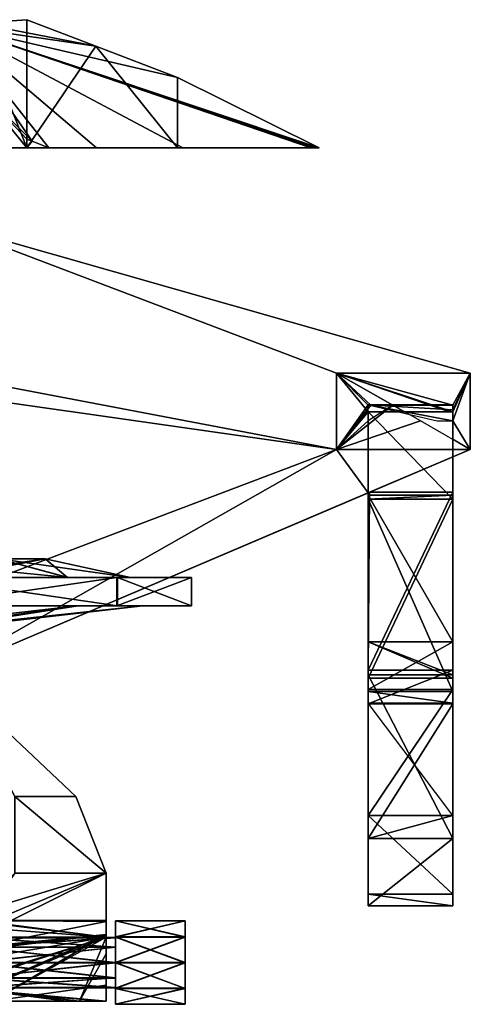
# Model space of a CAD drawing. Units: metres. Extents: x -19.2 to 19.2, y -14.8 to 19.7.
# Drawn here: x 6.3 to 19.2, y -10.1 to 18.2 of the extents above; entities that cross this region are included whole.
import ezdxf

# ---------------------------------------------------------------- set-up
doc = ezdxf.new("R2010")
doc.units = ezdxf.units.M

msp = doc.modelspace()

# ---------------------------------------------------------------- linework, layer by layer
for points in [[(4.302, 14.55, -5.004), (5.034, 18.132, -3.642), (6.468, 14.55, -0.954)], [(5.034, 18.132, -3.642), (4.308, 18.078, -5.004), (8.448, 17.472, -0.954)], [(6.468, 14.55, -0.954), (5.034, 18.132, -3.642), (6.468, 18.234, -0.954)], [(6.468, 18.234, -0.954), (5.034, 18.132, -3.642), (8.448, 17.472, -0.954)], [(8.448, 17.472, -0.954), (6.468, 14.55, -0.954), (6.468, 18.234, -0.954)], [(8.448, 17.472, -0.954), (4.308, 18.078, -5.004), (10.788, 16.578, -0.954)], [(10.788, 16.578, -0.954), (4.308, 18.078, -5.004), (14.856, 14.55, -2.868)], [(14.856, 14.55, -2.868), (4.308, 18.078, -5.004), (14.736, 14.55, -3.054)], [(14.736, 14.55, -3.054), (4.308, 18.078, -5.004), (14.61, 14.55, -3.264)], [(14.61, 14.55, -3.264), (4.308, 18.078, -5.004), (10.944, 14.55, -9.054)], [(10.944, 14.55, -9.054), (4.308, 18.078, -5.004), (8.466, 14.55, -12.96)], [(8.466, 14.55, -12.96), (4.308, 18.078, -5.004), (7.098, 14.55, -15.12)], [(7.098, 14.55, -15.12), (4.308, 18.078, -5.004), (6.618, 14.742, -15.12)], [(6.618, 14.742, -15.12), (4.308, 18.078, -5.004), (5.01, 16.338, -11.064)], [(6.468, 14.55, -0.954), (8.448, 17.472, -0.954), (10.788, 14.55, -0.954)], [(10.788, 14.55, -0.954), (8.448, 17.472, -0.954), (10.788, 16.578, -0.954)], [(10.788, 14.55, -0.954), (10.788, 16.578, -0.954), (14.856, 14.55, -2.868)], [(5.01, 16.338, -11.064), (4.302, 14.55, -9.054), (6.468, 14.55, -15.12)], [(6.468, 14.802, -15.12), (5.01, 16.338, -11.064), (6.468, 14.55, -15.12)], [(6.618, 14.742, -15.12), (5.01, 16.338, -11.064), (6.468, 14.802, -15.12)], [(6.468, 14.802, -15.12), (6.468, 14.55, -15.12), (6.618, 14.742, -15.12)], [(6.618, 14.742, -15.12), (6.468, 14.55, -15.12), (7.098, 14.55, -15.12)], [(6.468, 14.55, -15.12), (4.302, 14.55, -9.054), (8.466, 14.55, -12.96)], [(8.466, 14.55, -12.96), (4.302, 14.55, -9.054), (10.944, 14.55, -9.054)], [(10.944, 14.55, -9.054), (4.302, 14.55, -9.054), (14.61, 14.55, -3.264)], [(14.61, 14.55, -3.264), (4.302, 14.55, -9.054), (4.302, 14.55, -5.004)], [(14.61, 14.55, -3.264), (4.302, 14.55, -5.004), (14.736, 14.55, -3.054)], [(14.856, 14.55, -2.868), (4.302, 14.55, -5.004), (10.788, 14.55, -0.954)], [(14.736, 14.55, -3.054), (4.302, 14.55, -5.004), (14.856, 14.55, -2.868)], [(10.788, 14.55, -0.954), (4.302, 14.55, -5.004), (6.468, 14.55, -0.954)], [(7.098, 14.55, -15.12), (6.468, 14.55, -15.12), (8.466, 14.55, -12.96)], [(15.348, 8.082, -9.09), (3.834, 12.456, -9.09), (19.188, 8.082, -9.09)], [(3.834, 12.456, -4.716), (15.348, 8.082, -4.716), (19.188, 8.082, -4.716)], [(3.834, 12.456, -4.716), (3.834, 12.456, -9.09), (15.348, 8.082, -9.09)], [(15.348, 8.082, -4.716), (3.834, 12.456, -4.716), (15.348, 8.082, -9.09)], [(19.188, 8.082, -9.09), (3.834, 12.456, -9.09), (19.188, 8.082, -4.716)], [(3.834, 12.456, -9.09), (3.834, 12.456, -4.716), (19.188, 8.082, -4.716)], [(15.348, 5.892, -9.09), (0, 8.082, -9.09), (3.834, 8.082, -9.09)], [(3.834, 8.082, -4.716), (0, 8.082, -4.716), (15.348, 5.892, -4.716)], [(0, 8.082, -4.716), (0, 8.082, -9.09), (15.348, 5.892, -9.09)], [(15.348, 5.892, -4.716), (0, 8.082, -4.716), (15.348, 5.892, -9.09)], [(15.348, 5.892, -9.09), (3.834, 8.082, -9.09), (15.348, 5.892, -4.716)], [(3.834, 8.082, -9.09), (3.834, 8.082, -4.716), (15.348, 5.892, -4.716)], [(15.348, 8.082, -4.716), (16.962, 7.158, -4.716), (18.69, 7.158, -4.716)], [(19.188, 8.082, -4.716), (15.348, 8.082, -4.716), (18.69, 7.158, -4.716)], [(18.588, 6.972, -9.09), (15.348, 8.082, -9.09), (18.69, 6.972, -9.09)], [(18.69, 6.972, -9.09), (15.348, 8.082, -9.09), (18.588, 6.972, -9.09)], [(19.188, 8.082, -9.09), (18.69, 6.972, -9.09), (15.348, 8.082, -9.09)], [(15.348, 5.892, -9.09), (15.348, 8.082, -9.09), (16.26, 6.972, -9.09)], [(16.26, 6.972, -9.09), (15.348, 8.082, -9.09), (17.298, 6.972, -9.09)], [(15.348, 8.082, -4.716), (15.348, 5.892, -4.716), (16.26, 7.158, -4.716)], [(15.348, 8.082, -4.716), (16.26, 7.158, -4.716), (16.338, 7.158, -4.716)], [(16.962, 7.158, -4.716), (15.348, 8.082, -4.716), (16.338, 7.158, -4.716)], [(15.348, 8.082, -9.09), (15.348, 5.892, -9.09), (15.348, 8.082, -4.716)], [(15.348, 5.892, -9.09), (15.348, 5.892, -4.716), (15.348, 8.082, -4.716)], [(17.298, 6.972, -9.09), (15.348, 8.082, -9.09), (18.69, 6.966, -9.288)], [(18.69, 6.966, -9.288), (15.348, 8.082, -9.09), (18.69, 6.972, -9.09)], [(18.69, 7.158, -4.716), (18.69, 7.026, -4.716), (19.188, 8.082, -4.716)], [(18.69, 7.026, -4.716), (18.69, 6.708, -4.716), (19.188, 8.082, -4.716)], [(19.188, 8.082, -4.716), (18.69, 6.708, -4.716), (19.188, 5.892, -4.716)], [(19.188, 8.082, -9.09), (18.69, 6.714, -9.09), (18.69, 6.972, -9.09)], [(19.188, 8.082, -9.09), (19.188, 5.892, -9.09), (18.69, 6.714, -9.09)], [(19.188, 5.892, -4.716), (19.188, 5.892, -9.09), (19.188, 8.082, -9.09)], [(19.188, 8.082, -4.716), (19.188, 5.892, -4.716), (19.188, 8.082, -9.09)], [(15.348, 5.892, -4.716), (16.26, 7.026, -4.716), (16.26, 7.17, -4.566)], [(15.348, 5.892, -4.716), (16.26, 7.17, -4.566), (16.338, 7.158, -4.716)], [(16.962, 7.158, -4.716), (16.26, 6.708, -4.716), (15.348, 5.892, -4.716)], [(16.338, 7.158, -4.716), (16.26, 7.158, -4.716), (15.348, 5.892, -4.716)], [(17.76, 6.708, -4.716), (16.962, 7.158, -4.716), (15.348, 5.892, -4.716)], [(18.69, 7.17, -4.566), (16.26, 7.17, -4.566), (18.69, 7.158, -4.716)], [(18.69, 6.708, -4.716), (16.26, 7.17, -4.566), (18.24, 6.708, -4.716)], [(18.69, 7.026, -4.716), (16.26, 7.17, -4.566), (18.69, 6.708, -4.716)], [(18.69, 7.158, -4.716), (16.26, 7.17, -4.566), (18.69, 7.026, -4.716)], [(18.69, 7.17, -4.566), (18.69, 7.158, -4.716), (16.26, 7.17, -4.566)], [(18.69, 7.158, -4.716), (16.338, 7.158, -4.716), (16.26, 7.17, -4.566)], [(18.69, 7.158, -4.716), (16.962, 7.158, -4.716), (16.338, 7.158, -4.716)], [(15.348, 5.892, -4.716), (16.26, 6.708, -4.716), (16.26, 7.026, -4.716)], [(16.26, 6.714, -9.09), (15.348, 5.892, -9.09), (16.26, 6.972, -9.09)], [(16.26, 6.972, -9.09), (16.26, 6.966, -9.288), (16.26, 4.464, -10.122)], [(18.69, 6.966, -9.288), (16.26, 6.972, -9.09), (17.298, 6.972, -9.09)], [(16.26, 4.464, -10.122), (16.26, 6.714, -9.09), (16.26, 6.972, -9.09)], [(18.69, 6.966, -9.288), (16.26, 6.966, -9.288), (16.26, 6.972, -9.09)], [(18.69, 6.966, -9.288), (18.69, 4.464, -10.122), (16.26, 6.966, -9.288)], [(18.69, 4.464, -10.122), (16.26, 4.464, -10.122), (16.26, 6.966, -9.288)], [(18.69, 6.972, -9.09), (18.69, 4.464, -10.122), (18.69, 6.966, -9.288)], [(18.69, 6.714, -9.09), (18.69, 4.464, -10.122), (18.69, 6.972, -9.09)], [(16.26, 5.892, -9.09), (15.348, 5.892, -9.09), (16.26, 6.714, -9.09)], [(19.188, 5.892, -4.716), (17.76, 6.708, -4.716), (15.348, 5.892, -4.716)], [(16.26, 4.464, -10.122), (16.26, 5.892, -9.09), (16.26, 6.714, -9.09)], [(18.69, 6.18, -9.09), (18.69, 6.714, -9.09), (19.188, 5.892, -9.09)], [(18.69, 6.18, -9.09), (18.69, 4.464, -10.122), (18.69, 6.714, -9.09)], [(18.69, 5.892, -9.09), (18.69, 4.464, -10.122), (18.69, 6.18, -9.09)], [(19.188, 5.892, -9.09), (18.69, 5.892, -9.09), (18.69, 6.18, -9.09)], [(19.188, 5.892, -4.716), (3.834, -0.648, -4.716), (18.69, 5.676, -5.058)], [(16.254, 4.644, -9.09), (3.834, -0.648, -9.09), (15.348, 5.892, -9.09)], [(15.348, 5.892, -9.09), (3.834, -0.648, -9.09), (3.834, 1.518, -9.09)], [(19.188, 5.892, -4.716), (15.348, 5.892, -4.716), (3.834, -0.648, -4.716)], [(3.834, 1.518, -4.716), (3.834, -0.648, -4.716), (15.348, 5.892, -4.716)], [(15.348, 5.892, -9.09), (3.834, 1.518, -9.09), (15.348, 5.892, -4.716)], [(3.834, 1.518, -9.09), (3.834, 1.518, -4.716), (15.348, 5.892, -4.716)], [(3.834, -0.648, -4.716), (16.296, 4.662, -5.4), (18.69, 5.676, -5.058)], [(16.254, 4.644, -9.09), (15.348, 5.892, -9.09), (16.26, 5.892, -9.09)], [(16.26, 4.464, -10.122), (16.254, 4.644, -9.09), (16.26, 5.892, -9.09)], [(16.296, 4.662, -5.4), (18.69, 4.662, -5.4), (18.69, 5.676, -5.058)], [(18.69, 5.676, -9.09), (18.69, 4.464, -10.122), (18.69, 5.892, -9.09)], [(18.69, 5.676, -5.058), (18.69, 5.676, -6.204), (19.188, 5.892, -4.716)], [(18.69, 5.676, -6.204), (18.69, 5.676, -8.28), (19.188, 5.892, -4.716)], [(18.69, 5.676, -8.946), (19.188, 5.892, -9.09), (19.188, 5.892, -4.716)], [(18.69, 5.676, -8.28), (18.69, 5.676, -8.946), (19.188, 5.892, -4.716)], [(19.188, 5.892, -9.09), (18.69, 5.676, -9.09), (18.69, 5.892, -9.09)], [(18.69, 5.676, -8.946), (18.69, 5.676, -9.09), (19.188, 5.892, -9.09)], [(18.69, 4.662, -5.4), (18.69, 4.578, -7.422), (18.69, 5.676, -5.058)], [(18.69, 4.578, -7.422), (18.69, 5.676, -6.204), (18.69, 5.676, -5.058)], [(18.69, 4.578, -7.422), (18.69, 5.676, -8.946), (18.69, 5.676, -8.28)], [(18.69, 4.578, -7.422), (18.69, 5.676, -9.09), (18.69, 5.676, -8.946)], [(18.69, 4.578, -7.422), (18.69, 4.464, -10.122), (18.69, 5.676, -9.09)], [(18.69, 4.578, -7.422), (18.69, 5.676, -8.28), (18.69, 5.676, -6.204)], [(3.834, -0.648, -4.716), (16.26, 4.644, -5.412), (16.296, 4.662, -5.4)], [(3.834, -0.648, -4.716), (16.26, 4.644, -8.256), (16.26, 4.644, -7.47)], [(3.834, -0.648, -4.716), (16.26, 4.644, -7.47), (16.26, 4.644, -7.344)], [(3.834, -0.648, -4.716), (16.26, 4.644, -7.344), (16.26, 4.644, -5.826)], [(3.834, -0.648, -4.716), (16.26, 4.644, -5.826), (16.26, 4.644, -5.418)], [(3.834, -0.648, -4.716), (16.26, 4.644, -5.418), (16.26, 4.644, -5.412)], [(3.834, -0.648, -4.716), (3.834, -0.648, -9.09), (16.254, 4.644, -9.09)], [(16.26, 4.644, -8.256), (3.834, -0.648, -4.716), (16.254, 4.644, -9.09)], [(16.26, 4.644, -8.256), (16.254, 4.644, -9.09), (16.26, 4.578, -7.422)], [(16.26, 4.578, -7.422), (16.254, 4.644, -9.09), (16.26, 4.464, -10.122)], [(16.26, 4.644, -5.412), (16.26, -0.45, -9.762), (16.296, 4.662, -5.4)], [(16.296, 4.662, -5.4), (16.26, -0.45, -9.762), (18.69, 4.662, -5.4)], [(16.26, -0.45, -9.762), (18.69, -0.45, -9.762), (18.69, 4.662, -5.4)], [(16.26, 4.644, -7.344), (16.26, 4.578, -7.422), (16.26, 4.644, -5.826)], [(16.26, 4.644, -7.47), (16.26, 4.644, -8.256), (16.26, 4.578, -7.422)], [(16.26, 4.644, -7.47), (16.26, 4.578, -7.422), (16.26, 4.644, -7.344)], [(16.26, 4.578, -7.422), (16.26, 0.366, -11.148), (16.26, 4.644, -5.418)], [(16.26, 4.644, -5.826), (16.26, 4.578, -7.422), (16.26, 4.644, -5.418)], [(16.26, 4.644, -5.418), (16.26, 0.366, -11.148), (16.26, -0.45, -9.762)], [(16.26, 4.644, -5.418), (16.26, -0.45, -9.762), (16.26, 4.644, -5.412)], [(16.26, 4.464, -10.122), (18.69, 4.464, -10.122), (18.69, 4.578, -7.422)], [(16.26, 4.578, -7.422), (16.26, 4.464, -10.122), (18.69, 4.578, -7.422)], [(18.69, 4.578, -7.422), (18.69, 0.366, -11.148), (16.26, 4.578, -7.422)], [(18.69, 0.366, -11.148), (16.26, 0.366, -11.148), (16.26, 4.578, -7.422)], [(18.69, 4.662, -5.4), (18.69, 0.366, -11.148), (18.69, 4.578, -7.422)], [(18.69, -0.45, -9.762), (18.69, 0.366, -11.148), (18.69, 4.662, -5.4)], [(16.26, -1.068, -15.948), (16.26, -0.684, -15.156), (16.26, 4.464, -10.122)], [(16.26, -0.684, -15.156), (18.69, -0.684, -15.156), (18.69, 4.464, -10.122)], [(16.26, 4.464, -10.122), (16.26, -0.684, -15.156), (18.69, 4.464, -10.122)], [(18.69, 4.464, -10.122), (18.69, -1.068, -15.948), (16.26, 4.464, -10.122)], [(18.69, -1.068, -15.948), (16.26, -1.068, -15.948), (16.26, 4.464, -10.122)], [(18.69, -0.684, -15.156), (18.69, -1.068, -15.948), (18.69, 4.464, -10.122)], [(2.172, 2.748, 4.842), (5.664, 2.748, 7.392), (7.65, 2.208, 5.952)], [(2.934, 2.208, 2.514), (2.172, 2.748, 4.842), (7.65, 2.208, 5.952)], [(7.632, 2.208, 17.052), (5.652, 2.748, 15.612), (2.904, 2.208, 20.478)], [(6.99, 2.748, 11.502), (3.384, 2.208, 13.962), (5.652, 2.748, 15.612)], [(4.194, 2.208, 11.496), (3.384, 2.208, 13.962), (6.99, 2.748, 11.502)], [(5.664, 2.748, 7.392), (4.194, 2.208, 11.496), (6.99, 2.748, 11.502)], [(6.99, 2.748, 11.502), (5.652, 2.748, 15.612), (7.632, 2.208, 17.052)], [(5.664, 2.748, 7.392), (6.99, 2.748, 11.502), (9.438, 2.208, 11.508)], [(7.65, 2.208, 5.952), (5.664, 2.748, 7.392), (9.438, 2.208, 11.508)], [(9.438, 2.208, 11.508), (6.99, 2.748, 11.502), (7.632, 2.208, 17.052)], [(9.048, 2.208, 18.084), (2.904, 2.208, 20.478), (3.444, 2.208, 22.14)], [(7.632, 2.208, 17.052), (2.904, 2.208, 20.478), (9.048, 2.208, 18.084)], [(7.65, 2.208, 5.952), (3.48, 2.208, 0.852), (2.934, 2.208, 2.514)], [(3.444, 2.208, 22.14), (3.444, 1.398, 22.14), (9.048, 2.208, 18.084)], [(3.444, 1.398, 22.14), (9.048, 1.398, 18.084), (9.048, 2.208, 18.084)], [(9.066, 2.208, 4.932), (9.066, 1.398, 4.932), (3.48, 2.208, 0.852)], [(9.066, 2.208, 4.932), (3.48, 2.208, 0.852), (7.65, 2.208, 5.952)], [(9.066, 1.398, 4.932), (3.48, 1.398, 0.852), (3.48, 2.208, 0.852)], [(11.19, 2.208, 11.508), (7.632, 2.208, 17.052), (9.048, 2.208, 18.084)], [(9.438, 2.208, 11.508), (7.632, 2.208, 17.052), (11.19, 2.208, 11.508)], [(9.438, 2.208, 11.508), (9.066, 2.208, 4.932), (7.65, 2.208, 5.952)], [(9.048, 2.208, 18.084), (9.048, 1.398, 18.084), (11.19, 2.208, 11.508)], [(9.048, 1.398, 18.084), (11.19, 1.398, 11.508), (11.19, 2.208, 11.508)], [(11.19, 2.208, 11.508), (11.19, 1.398, 11.508), (9.066, 2.208, 4.932)], [(11.19, 2.208, 11.508), (9.066, 2.208, 4.932), (9.438, 2.208, 11.508)], [(11.19, 1.398, 11.508), (9.066, 1.398, 4.932), (9.066, 2.208, 4.932)], [(3.018, 1.398, 20.814), (0.858, 0.594, 14.154), (7.914, 1.398, 17.256)], [(0.858, 0.594, 14.154), (2.256, 0.594, 13.134), (7.914, 1.398, 17.256)], [(7.914, 1.398, 17.256), (2.256, 0.594, 13.134), (9.792, 1.398, 11.508)], [(2.256, 0.594, 13.134), (2.79, 0.594, 11.496), (9.792, 1.398, 11.508)], [(7.932, 1.398, 5.748), (2.262, 0.594, 9.852), (3.042, 1.398, 2.184)], [(2.79, 0.594, 11.496), (2.262, 0.594, 9.852), (7.932, 1.398, 5.748)], [(9.792, 1.398, 11.508), (2.79, 0.594, 11.496), (7.932, 1.398, 5.748)], [(7.914, 1.398, 17.256), (3.444, 1.398, 22.14), (3.018, 1.398, 20.814)], [(7.932, 1.398, 5.748), (3.042, 1.398, 2.184), (9.066, 1.398, 4.932)], [(9.066, 1.398, 4.932), (3.042, 1.398, 2.184), (3.48, 1.398, 0.852)], [(9.048, 1.398, 18.084), (3.444, 1.398, 22.14), (7.914, 1.398, 17.256)], [(9.792, 1.398, 11.508), (9.048, 1.398, 18.084), (7.914, 1.398, 17.256)], [(9.792, 1.398, 11.508), (7.932, 1.398, 5.748), (11.19, 1.398, 11.508)], [(11.19, 1.398, 11.508), (7.932, 1.398, 5.748), (9.066, 1.398, 4.932)], [(11.19, 1.398, 11.508), (9.048, 1.398, 18.084), (9.792, 1.398, 11.508)], [(16.26, -0.45, -9.762), (16.26, 0.366, -11.148), (16.26, -0.588, -13.134)], [(16.26, 0.366, -11.148), (16.26, -0.684, -15.156), (16.26, -1.008, -14.604)], [(18.69, 0.366, -11.148), (18.69, -0.588, -13.134), (16.26, 0.366, -11.148)], [(18.69, -0.588, -13.134), (16.26, -0.588, -13.134), (16.26, 0.366, -11.148)], [(18.69, 0.366, -11.148), (18.69, -0.684, -15.156), (16.26, 0.366, -11.148)], [(18.69, -0.684, -15.156), (16.26, -0.684, -15.156), (16.26, 0.366, -11.148)], [(16.26, -1.008, -14.604), (18.69, -1.008, -14.604), (18.69, 0.366, -11.148)], [(16.26, 0.366, -11.148), (16.26, -1.008, -14.604), (18.69, 0.366, -11.148)], [(18.69, -0.45, -9.762), (18.69, -0.588, -13.134), (18.69, 0.366, -11.148)], [(18.69, -1.008, -14.604), (18.69, -0.684, -15.156), (18.69, 0.366, -11.148)], [(16.26, -0.588, -13.134), (16.26, -1.422, -11.748), (16.26, -0.45, -9.762)], [(16.26, -1.422, -11.748), (18.69, -1.422, -11.748), (18.69, -0.45, -9.762)], [(16.26, -0.45, -9.762), (16.26, -1.422, -11.748), (18.69, -0.45, -9.762)], [(18.69, -1.422, -11.748), (18.69, -0.588, -13.134), (18.69, -0.45, -9.762)], [(6.12, -4.08, 13.47), (4.368, -0.774, 13.47), (7.872, -4.08, 13.47)], [(4.368, -0.774, 9.096), (6.12, -4.08, 9.096), (7.872, -4.08, 9.096)], [(7.872, -4.08, 13.47), (4.368, -0.774, 13.47), (4.368, -0.774, 9.096)], [(7.872, -4.08, 13.47), (4.368, -0.774, 9.096), (7.872, -4.08, 9.096)], [(6.12, -4.08, -4.722), (4.368, -0.774, -4.722), (7.872, -4.08, -4.722)], [(4.368, -0.774, -9.096), (6.12, -4.08, -9.096), (7.872, -4.08, -9.096)], [(7.872, -4.08, -4.722), (4.368, -0.774, -4.722), (4.368, -0.774, -9.096)], [(7.872, -4.08, -4.722), (4.368, -0.774, -9.096), (7.872, -4.08, -9.096)], [(16.26, -0.588, -13.134), (16.26, -5.286, -19.68), (16.26, -1.422, -11.748)], [(18.69, -0.588, -13.134), (18.69, -5.286, -19.68), (16.26, -0.588, -13.134)], [(18.69, -5.286, -19.68), (16.26, -5.286, -19.68), (16.26, -0.588, -13.134)], [(16.26, -1.008, -14.604), (16.26, -0.684, -15.156), (16.26, -1.398, -15.396)], [(16.26, -0.684, -15.156), (16.26, -1.068, -15.948), (16.26, -1.398, -15.396)], [(18.69, -1.422, -11.748), (18.69, -5.286, -19.68), (18.69, -0.588, -13.134)], [(18.69, -1.008, -14.604), (18.69, -1.398, -15.396), (18.69, -0.684, -15.156)], [(18.69, -1.398, -15.396), (18.69, -1.068, -15.948), (18.69, -0.684, -15.156)], [(16.26, -1.398, -15.396), (16.26, -4.626, -20.79), (16.26, -1.008, -14.604)], [(16.26, -4.626, -20.79), (18.69, -4.626, -20.79), (18.69, -1.008, -14.604)], [(16.26, -1.008, -14.604), (16.26, -4.626, -20.79), (18.69, -1.008, -14.604)], [(16.26, -1.068, -15.948), (18.69, -1.068, -15.948), (18.69, -1.398, -15.396)], [(16.26, -1.398, -15.396), (16.26, -1.068, -15.948), (18.69, -1.398, -15.396)], [(18.69, -4.626, -20.79), (18.69, -1.398, -15.396), (18.69, -1.008, -14.604)], [(18.69, -1.398, -15.396), (18.69, -4.626, -20.79), (16.26, -1.398, -15.396)], [(16.26, -1.398, -15.396), (16.26, -4.626, -20.79), (18.69, -4.626, -20.79)], [(16.26, -5.286, -19.68), (18.69, -5.286, -19.68), (18.69, -1.422, -11.748)], [(16.26, -1.422, -11.748), (16.26, -5.286, -19.68), (18.69, -1.422, -11.748)], [(8.742, -6.282, 13.47), (6.12, -4.08, 13.47), (7.872, -4.08, 13.47)], [(8.742, -6.282, 13.47), (6.12, -6.282, 13.47), (6.12, -4.08, 13.47)], [(7.872, -4.08, 9.096), (6.12, -4.08, 9.096), (8.742, -6.282, 9.096)], [(8.742, -6.282, 9.096), (6.12, -4.08, 9.096), (6.12, -6.282, 9.096)], [(8.742, -6.282, -4.722), (6.12, -4.08, -4.722), (7.872, -4.08, -4.722)], [(8.742, -6.282, -4.722), (6.12, -6.282, -4.722), (6.12, -4.08, -4.722)], [(7.872, -4.08, -9.096), (6.12, -4.08, -9.096), (8.742, -6.282, -9.096)], [(8.742, -6.282, -9.096), (6.12, -4.08, -9.096), (6.12, -6.282, -9.096)], [(8.742, -6.282, 13.47), (7.872, -4.08, 13.47), (7.872, -4.08, 9.096)], [(8.742, -6.282, 13.47), (7.872, -4.08, 9.096), (8.742, -6.282, 9.096)], [(8.742, -6.282, -4.722), (7.872, -4.08, -4.722), (7.872, -4.08, -9.096)], [(8.742, -6.282, -4.722), (7.872, -4.08, -9.096), (8.742, -6.282, -9.096)], [(16.26, -5.286, -19.68), (16.26, -6.888, -24.204), (16.26, -4.626, -20.79)], [(16.26, -5.286, -19.68), (18.69, -4.626, -20.79), (18.69, -5.286, -19.68)], [(16.26, -5.286, -19.68), (16.26, -4.626, -20.79), (18.69, -4.626, -20.79)], [(16.26, -4.626, -20.79), (18.69, -6.888, -24.204), (18.69, -4.626, -20.79)], [(16.26, -4.626, -20.79), (16.26, -6.888, -24.204), (18.69, -6.888, -24.204)], [(18.69, -5.286, -19.68), (18.69, -4.626, -20.79), (18.69, -6.888, -24.204)], [(16.26, -5.286, -19.68), (16.26, -7.218, -23.646), (16.26, -6.888, -24.204)], [(18.69, -5.286, -19.68), (18.69, -7.218, -23.646), (16.26, -7.218, -23.646)], [(18.69, -5.286, -19.68), (16.26, -7.218, -23.646), (16.26, -5.286, -19.68)], [(18.69, -5.286, -19.68), (18.69, -6.888, -24.204), (18.69, -7.218, -23.646)], [(8.742, -8.124, 13.47), (5.034, -7.842, 13.47), (8.742, -6.282, 13.47)], [(8.742, -6.282, 13.47), (5.034, -7.416, 13.47), (6.12, -6.282, 13.47)], [(5.034, -7.842, 13.47), (5.034, -7.416, 13.47), (8.742, -6.282, 13.47)], [(5.034, -7.842, 9.096), (5.034, -8.124, 9.096), (8.742, -6.282, 9.096)], [(8.742, -6.282, 9.096), (5.034, -8.124, 9.096), (8.742, -8.124, 9.096)], [(6.12, -6.282, 9.096), (5.034, -7.842, 9.096), (8.742, -6.282, 9.096)], [(8.742, -8.124, -4.722), (5.034, -7.842, -4.722), (8.742, -6.282, -4.722)], [(8.742, -6.282, -4.722), (5.034, -7.416, -4.722), (6.12, -6.282, -4.722)], [(5.034, -7.842, -4.722), (5.034, -7.416, -4.722), (8.742, -6.282, -4.722)], [(5.034, -7.842, -9.096), (5.034, -8.124, -9.096), (8.742, -6.282, -9.096)], [(8.742, -6.282, -9.096), (5.034, -8.124, -9.096), (8.742, -8.124, -9.096)], [(6.12, -6.282, -9.096), (5.034, -7.842, -9.096), (8.742, -6.282, -9.096)], [(8.742, -7.638, 12.396), (8.742, -6.282, 9.096), (8.742, -7.638, 12.324)], [(8.742, -6.282, 9.096), (8.742, -7.638, 12.396), (8.742, -6.282, 13.47)], [(8.742, -7.638, 12.396), (8.742, -7.668, 12.396), (8.742, -6.282, 13.47)], [(8.742, -6.282, 13.47), (8.742, -7.668, 12.396), (8.742, -8.124, 13.47)], [(8.742, -7.638, 10.236), (8.742, -6.282, 9.096), (8.742, -8.124, 9.096)], [(8.742, -7.638, 10.542), (8.742, -6.282, 9.096), (8.742, -7.638, 10.236)], [(8.742, -7.638, 12.324), (8.742, -6.282, 9.096), (8.742, -7.638, 10.542)], [(8.742, -7.638, -5.796), (8.742, -6.282, -9.096), (8.742, -7.638, -5.868)], [(8.742, -6.282, -9.096), (8.742, -7.638, -5.796), (8.742, -6.282, -4.722)], [(8.742, -7.638, -5.796), (8.742, -7.668, -5.796), (8.742, -6.282, -4.722)], [(8.742, -6.282, -4.722), (8.742, -7.668, -5.796), (8.742, -8.124, -4.722)], [(8.742, -7.638, -7.956), (8.742, -6.282, -9.096), (8.742, -8.124, -9.096)], [(8.742, -7.638, -7.65), (8.742, -6.282, -9.096), (8.742, -7.638, -7.956)], [(8.742, -7.638, -5.868), (8.742, -6.282, -9.096), (8.742, -7.638, -7.65)], [(18.69, -7.218, -23.646), (18.69, -6.888, -24.204), (16.26, -6.888, -24.204)], [(18.69, -7.218, -23.646), (16.26, -6.888, -24.204), (16.26, -7.218, -23.646)], [(8.742, -7.638, 12.396), (5.034, -7.638, 12.396), (8.742, -7.668, 12.396)], [(5.034, -7.638, 12.396), (5.034, -8.406, 12.396), (8.742, -7.668, 12.396)], [(8.742, -8.124, 10.236), (5.034, -7.662, 10.236), (5.034, -7.638, 10.236)], [(8.742, -8.124, 10.236), (5.034, -7.638, 10.236), (8.742, -7.638, 10.236)], [(8.742, -7.638, 12.324), (8.742, -7.638, 10.542), (5.034, -7.638, 10.872)], [(8.742, -7.638, 12.324), (5.034, -7.638, 10.872), (5.034, -7.638, 10.968)], [(8.742, -7.638, 12.396), (8.742, -7.638, 12.324), (5.034, -7.638, 12.396)], [(5.034, -7.638, 10.968), (5.034, -7.638, 12.396), (8.742, -7.638, 12.324)], [(5.034, -7.638, 10.266), (5.034, -7.638, 10.872), (8.742, -7.638, 10.542)], [(8.742, -7.638, 10.236), (5.034, -7.638, 10.266), (8.742, -7.638, 10.542)], [(5.034, -7.638, 10.248), (5.034, -7.638, 10.266), (8.742, -7.638, 10.236)], [(5.034, -7.662, 10.236), (5.034, -7.638, 10.248), (8.742, -7.638, 10.236)], [(5.034, -7.638, 10.236), (5.034, -7.662, 10.236), (8.742, -7.638, 10.236)], [(8.742, -7.638, -5.796), (5.034, -7.638, -5.796), (8.742, -7.668, -5.796)], [(5.034, -7.638, -5.796), (5.034, -8.406, -5.796), (8.742, -7.668, -5.796)], [(8.742, -8.124, -7.956), (5.034, -7.662, -7.956), (5.034, -7.638, -7.956)], [(8.742, -8.124, -7.956), (5.034, -7.638, -7.956), (8.742, -7.638, -7.956)], [(8.742, -7.638, -5.868), (8.742, -7.638, -7.65), (5.034, -7.638, -7.32)], [(8.742, -7.638, -5.868), (5.034, -7.638, -7.32), (5.034, -7.638, -7.224)], [(8.742, -7.638, -5.796), (8.742, -7.638, -5.868), (5.034, -7.638, -5.796)], [(5.034, -7.638, -7.224), (5.034, -7.638, -5.796), (8.742, -7.638, -5.868)], [(5.034, -7.638, -7.926), (5.034, -7.638, -7.32), (8.742, -7.638, -7.65)], [(8.742, -7.638, -7.956), (5.034, -7.638, -7.926), (8.742, -7.638, -7.65)], [(5.034, -7.638, -7.944), (5.034, -7.638, -7.926), (8.742, -7.638, -7.956)], [(5.034, -7.662, -7.956), (5.034, -7.638, -7.944), (8.742, -7.638, -7.956)], [(5.034, -7.638, -7.956), (5.034, -7.662, -7.956), (8.742, -7.638, -7.956)], [(8.742, -8.124, 10.236), (5.034, -7.668, 10.236), (5.034, -7.662, 10.236)], [(8.742, -8.124, -7.956), (5.034, -7.668, -7.956), (5.034, -7.662, -7.956)], [(5.034, -8.406, 12.396), (8.742, -8.04, 12.396), (8.742, -7.668, 12.396)], [(8.742, -8.124, 10.236), (5.034, -8.748, 10.236), (5.034, -7.668, 10.236)], [(5.034, -8.406, -5.796), (8.742, -8.04, -5.796), (8.742, -7.668, -5.796)], [(8.742, -8.124, -7.956), (5.034, -8.748, -7.956), (5.034, -7.668, -7.956)], [(5.034, -8.124, 13.47), (5.034, -7.842, 13.47), (8.742, -8.124, 13.47)], [(5.034, -8.124, -4.722), (5.034, -7.842, -4.722), (8.742, -8.124, -4.722)], [(8.742, -7.638, 10.236), (8.742, -8.124, 9.096), (8.742, -8.124, 10.236)], [(8.742, -7.638, -7.956), (8.742, -8.124, -9.096), (8.742, -8.124, -7.956)], [(8.742, -7.668, 12.396), (8.742, -8.04, 12.396), (8.742, -8.124, 13.47)], [(8.742, -7.668, -5.796), (8.742, -8.04, -5.796), (8.742, -8.124, -4.722)], [(11.004, -8.112, -5.892), (9.006, -8.112, -5.892), (9.006, -7.65, -6.516)], [(9.006, -8.406, -6.294), (9.006, -7.65, -6.516), (9.006, -8.112, -5.892)], [(11.004, -7.65, -6.516), (9.006, -7.65, -6.516), (9.006, -7.65, -7.296)], [(11.004, -8.112, -5.892), (9.006, -7.65, -6.516), (11.004, -7.65, -6.516)], [(9.006, -8.13, -6.672), (9.006, -7.65, -6.516), (9.006, -8.406, -6.294)], [(9.006, -8.13, -6.672), (9.006, -7.65, -7.296), (9.006, -7.65, -6.516)], [(11.004, -7.65, -7.296), (9.006, -7.65, -7.296), (9.006, -8.112, -7.926)], [(11.004, -7.65, -6.516), (9.006, -7.65, -7.296), (11.004, -7.65, -7.296)], [(9.006, -8.13, -7.134), (9.006, -7.65, -7.296), (9.006, -8.13, -6.672)], [(9.006, -8.13, -7.134), (9.006, -8.112, -7.926), (9.006, -7.65, -7.296)], [(11.004, -7.65, -7.296), (9.006, -8.112, -7.926), (11.004, -8.112, -7.926)], [(11.004, -8.118, 12.264), (9.006, -8.118, 12.264), (9.006, -7.656, 11.634)], [(9.006, -8.412, 11.856), (9.006, -7.656, 11.634), (9.006, -8.118, 12.264)], [(11.004, -7.656, 11.634), (9.006, -7.656, 11.634), (9.006, -7.656, 10.86)], [(11.004, -8.118, 12.264), (9.006, -7.656, 11.634), (11.004, -7.656, 11.634)], [(9.006, -8.136, 11.478), (9.006, -7.656, 11.634), (9.006, -8.412, 11.856)], [(9.006, -8.136, 11.478), (9.006, -7.656, 10.86), (9.006, -7.656, 11.634)], [(11.004, -7.656, 10.86), (9.006, -7.656, 10.86), (9.006, -8.118, 10.23)], [(11.004, -7.656, 11.634), (9.006, -7.656, 10.86), (11.004, -7.656, 10.86)], [(9.006, -8.136, 11.016), (9.006, -7.656, 10.86), (9.006, -8.136, 11.478)], [(9.006, -8.136, 11.016), (9.006, -8.118, 10.23), (9.006, -7.656, 10.86)], [(11.004, -7.656, 10.86), (9.006, -8.118, 10.23), (11.004, -8.118, 10.23)], [(11.004, -7.65, -6.516), (11.004, -8.85, -6.906), (11.004, -8.112, -5.892)], [(11.004, -7.65, -7.296), (11.004, -8.85, -6.906), (11.004, -7.65, -6.516)], [(11.004, -8.85, -6.906), (11.004, -7.65, -7.296), (11.004, -8.112, -7.926)], [(11.004, -7.656, 11.634), (11.004, -8.856, 11.244), (11.004, -8.118, 12.264)], [(11.004, -7.656, 10.86), (11.004, -8.856, 11.244), (11.004, -7.656, 11.634)], [(11.004, -8.856, 11.244), (11.004, -7.656, 10.86), (11.004, -8.118, 10.23)], [(9.006, -8.406, -6.294), (4.998, -8.406, -6.294), (4.998, -8.13, -6.672)], [(9.006, -8.13, -6.672), (4.998, -8.13, -6.672), (4.998, -8.13, -7.134)], [(9.006, -8.406, -6.294), (4.998, -8.13, -6.672), (9.006, -8.13, -6.672)], [(9.006, -8.13, -7.134), (4.998, -8.13, -7.134), (4.998, -8.406, -7.512)], [(9.006, -8.13, -6.672), (4.998, -8.13, -7.134), (9.006, -8.13, -7.134)], [(9.006, -8.13, -7.134), (4.998, -8.406, -7.512), (9.006, -8.406, -7.512)], [(9.006, -8.412, 11.856), (4.998, -8.412, 11.856), (4.998, -8.136, 11.478)], [(9.006, -8.136, 11.478), (4.998, -8.136, 11.478), (4.998, -8.136, 11.016)], [(9.006, -8.412, 11.856), (4.998, -8.136, 11.478), (9.006, -8.136, 11.478)], [(9.006, -8.136, 11.016), (4.998, -8.136, 11.016), (4.998, -8.412, 10.638)], [(9.006, -8.136, 11.478), (4.998, -8.136, 11.016), (9.006, -8.136, 11.016)], [(9.006, -8.136, 11.016), (4.998, -8.412, 10.638), (9.006, -8.412, 10.638)], [(5.034, -8.466, 12.396), (5.034, -8.49, 12.396), (8.742, -8.04, 12.396)], [(5.034, -9.666, 12.396), (5.442, -9.96, 12.396), (8.742, -8.04, 12.396)], [(5.034, -8.49, 12.396), (5.034, -9.666, 12.396), (8.742, -8.04, 12.396)], [(8.742, -8.04, 12.396), (5.034, -8.406, 12.396), (5.034, -8.466, 12.396)], [(5.034, -8.466, -5.796), (5.034, -8.49, -5.796), (8.742, -8.04, -5.796)], [(5.034, -9.666, -5.796), (5.442, -9.96, -5.796), (8.742, -8.04, -5.796)], [(5.034, -8.49, -5.796), (5.034, -9.666, -5.796), (8.742, -8.04, -5.796)], [(8.742, -8.04, -5.796), (5.034, -8.406, -5.796), (5.034, -8.466, -5.796)], [(8.742, -8.124, 10.236), (7.974, -9.96, 10.236), (5.034, -9.612, 10.236)], [(8.742, -8.124, 10.236), (5.034, -9.612, 10.236), (5.034, -9.318, 10.236)], [(8.742, -8.124, 10.236), (5.034, -9.318, 10.236), (5.034, -9.27, 10.236)], [(8.742, -8.124, 10.236), (5.034, -9.27, 10.236), (5.034, -8.748, 10.236)], [(8.742, -9.96, 13.47), (5.034, -9.672, 13.47), (8.742, -8.124, 13.47)], [(5.034, -9.672, 13.47), (5.034, -8.124, 13.47), (8.742, -8.124, 13.47)], [(5.034, -9.672, 9.096), (8.742, -9.96, 9.096), (8.742, -8.124, 9.096)], [(5.034, -8.124, 9.096), (5.034, -9.672, 9.096), (8.742, -8.124, 9.096)], [(8.742, -8.124, -7.956), (7.974, -9.96, -7.956), (5.034, -9.612, -7.956)], [(8.742, -8.124, -7.956), (5.034, -9.612, -7.956), (5.034, -9.318, -7.956)], [(8.742, -8.124, -7.956), (5.034, -9.318, -7.956), (5.034, -9.27, -7.956)], [(8.742, -8.124, -7.956), (5.034, -9.27, -7.956), (5.034, -8.748, -7.956)], [(8.742, -9.96, -4.722), (5.034, -9.672, -4.722), (8.742, -8.124, -4.722)], [(5.034, -9.672, -4.722), (5.034, -8.124, -4.722), (8.742, -8.124, -4.722)], [(5.034, -9.672, -9.096), (8.742, -9.96, -9.096), (8.742, -8.124, -9.096)], [(5.034, -8.124, -9.096), (5.034, -9.672, -9.096), (8.742, -8.124, -9.096)], [(8.742, -8.04, 12.396), (5.442, -9.96, 12.396), (8.742, -8.124, 12.396)], [(8.742, -8.04, -5.796), (5.442, -9.96, -5.796), (8.742, -8.124, -5.796)], [(8.742, -8.124, 12.396), (5.442, -9.96, 12.396), (8.742, -9.504, 12.396)], [(8.742, -8.124, -5.796), (5.442, -9.96, -5.796), (8.742, -9.504, -5.796)], [(8.742, -8.124, 10.236), (8.742, -8.598, 10.236), (7.974, -9.96, 10.236)], [(8.742, -8.124, -7.956), (8.742, -8.598, -7.956), (7.974, -9.96, -7.956)], [(8.742, -8.04, 12.396), (8.742, -8.124, 12.396), (8.742, -8.124, 13.47)], [(8.742, -8.04, -5.796), (8.742, -8.124, -5.796), (8.742, -8.124, -4.722)], [(8.742, -8.124, 12.396), (8.742, -9.504, 12.396), (8.742, -8.124, 13.47)], [(8.742, -8.124, 13.47), (8.742, -9.504, 12.396), (8.742, -9.96, 13.47)], [(8.742, -8.124, 9.096), (8.742, -8.598, 10.236), (8.742, -8.124, 10.236)], [(8.742, -8.598, 10.236), (8.742, -8.124, 9.096), (8.742, -9.96, 9.096)], [(8.742, -8.124, -5.796), (8.742, -9.504, -5.796), (8.742, -8.124, -4.722)], [(8.742, -8.124, -4.722), (8.742, -9.504, -5.796), (8.742, -9.96, -4.722)], [(8.742, -8.124, -9.096), (8.742, -8.598, -7.956), (8.742, -8.124, -7.956)], [(8.742, -8.598, -7.956), (8.742, -8.124, -9.096), (8.742, -9.96, -9.096)], [(11.004, -8.85, -5.646), (9.006, -8.85, -5.646), (9.006, -8.112, -5.892)], [(9.006, -8.85, -5.646), (9.006, -8.85, -6.15), (9.006, -8.112, -5.892)], [(11.004, -8.85, -5.646), (9.006, -8.112, -5.892), (11.004, -8.112, -5.892)], [(9.006, -8.112, -5.892), (9.006, -8.85, -6.15), (9.006, -8.406, -6.294)], [(11.004, -8.112, -7.926), (9.006, -8.112, -7.926), (9.006, -8.85, -8.16)], [(9.006, -8.406, -7.512), (9.006, -8.112, -7.926), (9.006, -8.13, -7.134)], [(9.006, -8.406, -7.512), (9.006, -8.85, -8.16), (9.006, -8.112, -7.926)], [(11.004, -8.112, -7.926), (9.006, -8.85, -8.16), (11.004, -8.85, -8.16)], [(11.004, -8.856, 12.504), (9.006, -8.856, 12.504), (9.006, -8.118, 12.264)], [(9.006, -8.856, 12.504), (9.006, -8.856, 12), (9.006, -8.118, 12.264)], [(11.004, -8.856, 12.504), (9.006, -8.118, 12.264), (11.004, -8.118, 12.264)], [(9.006, -8.118, 12.264), (9.006, -8.856, 12), (9.006, -8.412, 11.856)], [(11.004, -8.118, 10.23), (9.006, -8.118, 10.23), (9.006, -8.856, 9.99)], [(9.006, -8.412, 10.638), (9.006, -8.118, 10.23), (9.006, -8.136, 11.016)], [(9.006, -8.412, 10.638), (9.006, -8.856, 9.99), (9.006, -8.118, 10.23)], [(11.004, -8.118, 10.23), (9.006, -8.856, 9.99), (11.004, -8.856, 9.99)], [(11.004, -8.112, -5.892), (11.004, -8.85, -6.906), (11.004, -8.85, -5.646)], [(11.004, -8.85, -6.906), (11.004, -8.112, -7.926), (11.004, -8.85, -8.16)], [(11.004, -8.118, 12.264), (11.004, -8.856, 11.244), (11.004, -8.856, 12.504)], [(11.004, -8.856, 11.244), (11.004, -8.118, 10.23), (11.004, -8.856, 9.99)], [(9.006, -8.85, -6.15), (4.998, -8.85, -6.15), (4.998, -8.406, -6.294)], [(9.006, -8.85, -6.15), (4.998, -8.406, -6.294), (9.006, -8.406, -6.294)], [(9.006, -8.406, -7.512), (4.998, -8.406, -7.512), (4.998, -8.85, -7.662)], [(9.006, -8.406, -7.512), (4.998, -8.85, -7.662), (9.006, -8.85, -7.662)], [(9.006, -8.856, 12), (4.998, -8.856, 12), (4.998, -8.412, 11.856)], [(9.006, -8.856, 12), (4.998, -8.412, 11.856), (9.006, -8.412, 11.856)], [(9.006, -8.412, 10.638), (4.998, -8.412, 10.638), (4.998, -8.856, 10.494)], [(9.006, -8.412, 10.638), (4.998, -8.856, 10.494), (9.006, -8.856, 10.494)], [(9.006, -8.85, -7.662), (9.006, -8.85, -8.16), (9.006, -8.406, -7.512)], [(9.006, -8.856, 10.494), (9.006, -8.856, 9.99), (9.006, -8.412, 10.638)], [(8.742, -8.598, 10.236), (8.742, -9.96, 10.236), (7.974, -9.96, 10.236)], [(8.742, -8.598, -7.956), (8.742, -9.96, -7.956), (7.974, -9.96, -7.956)], [(8.742, -8.598, 10.236), (8.742, -9.96, 9.096), (8.742, -9.96, 10.236)], [(8.742, -8.598, -7.956), (8.742, -9.96, -9.096), (8.742, -9.96, -7.956)], [(9.006, -9.294, -6.3), (4.998, -8.85, -6.15), (9.006, -8.85, -6.15)], [(9.006, -8.85, -7.662), (4.998, -8.85, -7.662), (4.998, -9.288, -7.518)], [(9.006, -8.85, -7.662), (4.998, -9.288, -7.518), (9.006, -9.288, -7.518)], [(9.006, -9.294, -6.3), (4.998, -9.294, -6.3), (4.998, -8.85, -6.15)], [(9.006, -9.3, 11.856), (4.998, -8.856, 12), (9.006, -8.856, 12)], [(9.006, -8.856, 10.494), (4.998, -8.856, 10.494), (4.998, -9.294, 10.638)], [(9.006, -8.856, 10.494), (4.998, -9.294, 10.638), (9.006, -9.294, 10.638)], [(9.006, -9.3, 11.856), (4.998, -9.3, 11.856), (4.998, -8.856, 12)], [(11.004, -9.594, -5.892), (9.006, -8.85, -5.646), (11.004, -8.85, -5.646)], [(9.006, -8.85, -5.646), (9.006, -9.294, -6.3), (9.006, -8.85, -6.15)], [(11.004, -8.85, -8.16), (9.006, -8.85, -8.16), (9.006, -9.588, -7.926)], [(9.006, -8.85, -7.662), (9.006, -9.588, -7.926), (9.006, -8.85, -8.16)], [(11.004, -8.85, -8.16), (9.006, -9.588, -7.926), (11.004, -9.588, -7.926)], [(9.006, -9.288, -7.518), (9.006, -9.588, -7.926), (9.006, -8.85, -7.662)], [(11.004, -9.594, -5.892), (9.006, -9.594, -5.892), (9.006, -8.85, -5.646)], [(9.006, -9.594, -5.892), (9.006, -9.294, -6.3), (9.006, -8.85, -5.646)], [(11.004, -9.6, 12.258), (9.006, -8.856, 12.504), (11.004, -8.856, 12.504)], [(9.006, -8.856, 12.504), (9.006, -9.3, 11.856), (9.006, -8.856, 12)], [(11.004, -8.856, 9.99), (9.006, -8.856, 9.99), (9.006, -9.594, 10.224)], [(9.006, -8.856, 10.494), (9.006, -9.594, 10.224), (9.006, -8.856, 9.99)], [(11.004, -8.856, 9.99), (9.006, -9.594, 10.224), (11.004, -9.594, 10.224)], [(9.006, -9.294, 10.638), (9.006, -9.594, 10.224), (9.006, -8.856, 10.494)], [(11.004, -9.6, 12.258), (9.006, -9.6, 12.258), (9.006, -8.856, 12.504)], [(9.006, -9.6, 12.258), (9.006, -9.3, 11.856), (9.006, -8.856, 12.504)], [(11.004, -8.85, -5.646), (11.004, -8.85, -6.906), (11.004, -9.594, -5.892)], [(11.004, -8.85, -6.906), (11.004, -8.85, -8.16), (11.004, -9.588, -7.926)], [(11.004, -8.85, -6.906), (11.004, -9.588, -7.926), (11.004, -10.044, -7.296)], [(11.004, -8.85, -6.906), (11.004, -10.044, -7.296), (11.004, -10.044, -6.522)], [(11.004, -9.594, -5.892), (11.004, -8.85, -6.906), (11.004, -10.044, -6.522)], [(11.004, -8.856, 12.504), (11.004, -8.856, 11.244), (11.004, -9.6, 12.258)], [(11.004, -8.856, 11.244), (11.004, -8.856, 9.99), (11.004, -9.594, 10.224)], [(11.004, -8.856, 11.244), (11.004, -9.594, 10.224), (11.004, -10.05, 10.854)], [(11.004, -8.856, 11.244), (11.004, -10.05, 10.854), (11.004, -10.05, 11.634)], [(11.004, -9.6, 12.258), (11.004, -8.856, 11.244), (11.004, -10.05, 11.634)], [(9.006, -9.288, -7.518), (4.998, -9.288, -7.518), (4.998, -9.57, -7.14)], [(9.006, -9.288, -7.518), (4.998, -9.57, -7.14), (9.006, -9.57, -7.14)], [(9.006, -9.57, -6.678), (4.998, -9.57, -6.678), (4.998, -9.294, -6.3)], [(9.006, -9.57, -6.678), (4.998, -9.294, -6.3), (9.006, -9.294, -6.3)], [(9.006, -9.294, 10.638), (4.998, -9.294, 10.638), (4.998, -9.576, 11.016)], [(9.006, -9.294, 10.638), (4.998, -9.576, 11.016), (9.006, -9.576, 11.016)], [(9.006, -9.576, 11.478), (4.998, -9.576, 11.478), (4.998, -9.3, 11.856)], [(9.006, -9.576, 11.478), (4.998, -9.3, 11.856), (9.006, -9.3, 11.856)], [(9.006, -9.588, -7.926), (9.006, -9.288, -7.518), (9.006, -10.044, -7.296)], [(9.006, -10.044, -7.296), (9.006, -9.288, -7.518), (9.006, -9.57, -7.14)], [(9.006, -9.594, -5.892), (9.006, -9.57, -6.678), (9.006, -9.294, -6.3)], [(9.006, -9.594, 10.224), (9.006, -9.294, 10.638), (9.006, -10.05, 10.854)], [(9.006, -10.05, 10.854), (9.006, -9.294, 10.638), (9.006, -9.576, 11.016)], [(9.006, -9.6, 12.258), (9.006, -9.576, 11.478), (9.006, -9.3, 11.856)], [(9.006, -9.57, -7.14), (4.998, -9.57, -7.14), (4.998, -9.57, -6.678)], [(9.006, -9.57, -7.14), (4.998, -9.57, -6.678), (9.006, -9.57, -6.678)], [(9.006, -9.576, 11.016), (4.998, -9.576, 11.016), (4.998, -9.576, 11.478)], [(9.006, -9.576, 11.016), (4.998, -9.576, 11.478), (9.006, -9.576, 11.478)], [(7.602, -9.96, 10.236), (5.034, -9.624, 10.236), (5.034, -9.612, 10.236)], [(7.602, -9.96, 10.236), (5.034, -9.612, 10.236), (7.974, -9.96, 10.236)], [(7.602, -9.96, -7.956), (5.034, -9.624, -7.956), (5.034, -9.612, -7.956)], [(7.602, -9.96, -7.956), (5.034, -9.612, -7.956), (7.974, -9.96, -7.956)], [(8.742, -9.504, 12.396), (5.442, -9.96, 12.396), (8.742, -9.96, 12.396)], [(8.742, -9.504, -5.796), (5.442, -9.96, -5.796), (8.742, -9.96, -5.796)], [(8.742, -9.504, 12.396), (8.742, -9.96, 12.396), (8.742, -9.96, 13.47)], [(8.742, -9.504, -5.796), (8.742, -9.96, -5.796), (8.742, -9.96, -4.722)], [(9.006, -10.044, -7.296), (9.006, -9.57, -7.14), (9.006, -10.044, -6.522)], [(9.006, -10.044, -6.522), (9.006, -9.57, -7.14), (9.006, -9.57, -6.678)], [(9.006, -10.044, -6.522), (9.006, -9.57, -6.678), (9.006, -9.594, -5.892)], [(9.006, -10.05, 10.854), (9.006, -9.576, 11.016), (9.006, -10.05, 11.634)], [(9.006, -10.05, 11.634), (9.006, -9.576, 11.016), (9.006, -9.576, 11.478)], [(9.006, -10.05, 11.634), (9.006, -9.576, 11.478), (9.006, -9.6, 12.258)], [(11.004, -9.588, -7.926), (9.006, -9.588, -7.926), (9.006, -10.044, -7.296)], [(11.004, -9.588, -7.926), (9.006, -10.044, -7.296), (11.004, -10.044, -7.296)], [(11.004, -10.044, -6.522), (9.006, -10.044, -6.522), (9.006, -9.594, -5.892)], [(11.004, -10.044, -6.522), (9.006, -9.594, -5.892), (11.004, -9.594, -5.892)], [(11.004, -9.594, 10.224), (9.006, -9.594, 10.224), (9.006, -10.05, 10.854)], [(11.004, -9.594, 10.224), (9.006, -10.05, 10.854), (11.004, -10.05, 10.854)], [(11.004, -10.05, 11.634), (9.006, -10.05, 11.634), (9.006, -9.6, 12.258)], [(11.004, -10.05, 11.634), (9.006, -9.6, 12.258), (11.004, -9.6, 12.258)], [(8.742, -9.96, 9.096), (5.034, -9.96, 10.062), (5.034, -9.624, 10.236)], [(7.602, -9.96, 10.236), (5.034, -9.96, 10.236), (5.034, -9.624, 10.236)], [(8.742, -9.96, 9.096), (5.034, -9.624, 10.236), (5.034, -9.96, 10.236)], [(8.742, -9.96, -9.096), (5.034, -9.96, -8.13), (5.034, -9.624, -7.956)], [(7.602, -9.96, -7.956), (5.034, -9.96, -7.956), (5.034, -9.624, -7.956)], [(8.742, -9.96, -9.096), (5.034, -9.624, -7.956), (5.034, -9.96, -7.956)], [(5.034, -9.672, 13.47), (5.034, -9.96, 13.47), (8.742, -9.96, 12.396)], [(8.742, -9.96, 13.47), (5.034, -9.96, 13.47), (5.034, -9.672, 13.47)], [(8.742, -9.96, 9.096), (5.034, -9.672, 9.096), (5.034, -9.96, 9.096)], [(5.034, -9.96, 13.308), (5.034, -9.672, 13.47), (8.742, -9.96, 12.396)], [(5.034, -9.672, -4.722), (5.034, -9.96, -4.722), (8.742, -9.96, -5.796)], [(8.742, -9.96, -4.722), (5.034, -9.96, -4.722), (5.034, -9.672, -4.722)], [(8.742, -9.96, -9.096), (5.034, -9.672, -9.096), (5.034, -9.96, -9.096)], [(5.034, -9.96, -4.884), (5.034, -9.672, -4.722), (8.742, -9.96, -5.796)], [(8.742, -9.96, 12.396), (5.034, -9.96, 13.47), (8.742, -9.96, 13.47)], [(5.442, -9.96, 12.396), (5.034, -9.96, 13.308), (8.742, -9.96, 12.396)], [(8.742, -9.96, 9.096), (5.034, -9.96, 9.096), (5.034, -9.96, 10.062)], [(8.742, -9.96, 9.096), (5.034, -9.96, 10.236), (7.602, -9.96, 10.236)], [(8.742, -9.96, -5.796), (5.034, -9.96, -4.722), (8.742, -9.96, -4.722)], [(5.442, -9.96, -5.796), (5.034, -9.96, -4.884), (8.742, -9.96, -5.796)], [(8.742, -9.96, -9.096), (5.034, -9.96, -9.096), (5.034, -9.96, -8.13)], [(8.742, -9.96, -9.096), (5.034, -9.96, -7.956), (7.602, -9.96, -7.956)], [(8.742, -9.96, 9.096), (7.602, -9.96, 10.236), (7.974, -9.96, 10.236)], [(8.742, -9.96, -9.096), (7.602, -9.96, -7.956), (7.974, -9.96, -7.956)], [(8.742, -9.96, 9.096), (7.974, -9.96, 10.236), (8.742, -9.96, 10.236)], [(8.742, -9.96, -9.096), (7.974, -9.96, -7.956), (8.742, -9.96, -7.956)], [(11.004, -10.044, -7.296), (9.006, -10.044, -7.296), (9.006, -10.044, -6.522)], [(11.004, -10.044, -7.296), (9.006, -10.044, -6.522), (11.004, -10.044, -6.522)], [(11.004, -10.05, 10.854), (9.006, -10.05, 10.854), (9.006, -10.05, 11.634)], [(11.004, -10.05, 10.854), (9.006, -10.05, 11.634), (11.004, -10.05, 11.634)]]:
    msp.add_3dface(points)

doc.saveas('drawing.dxf')
